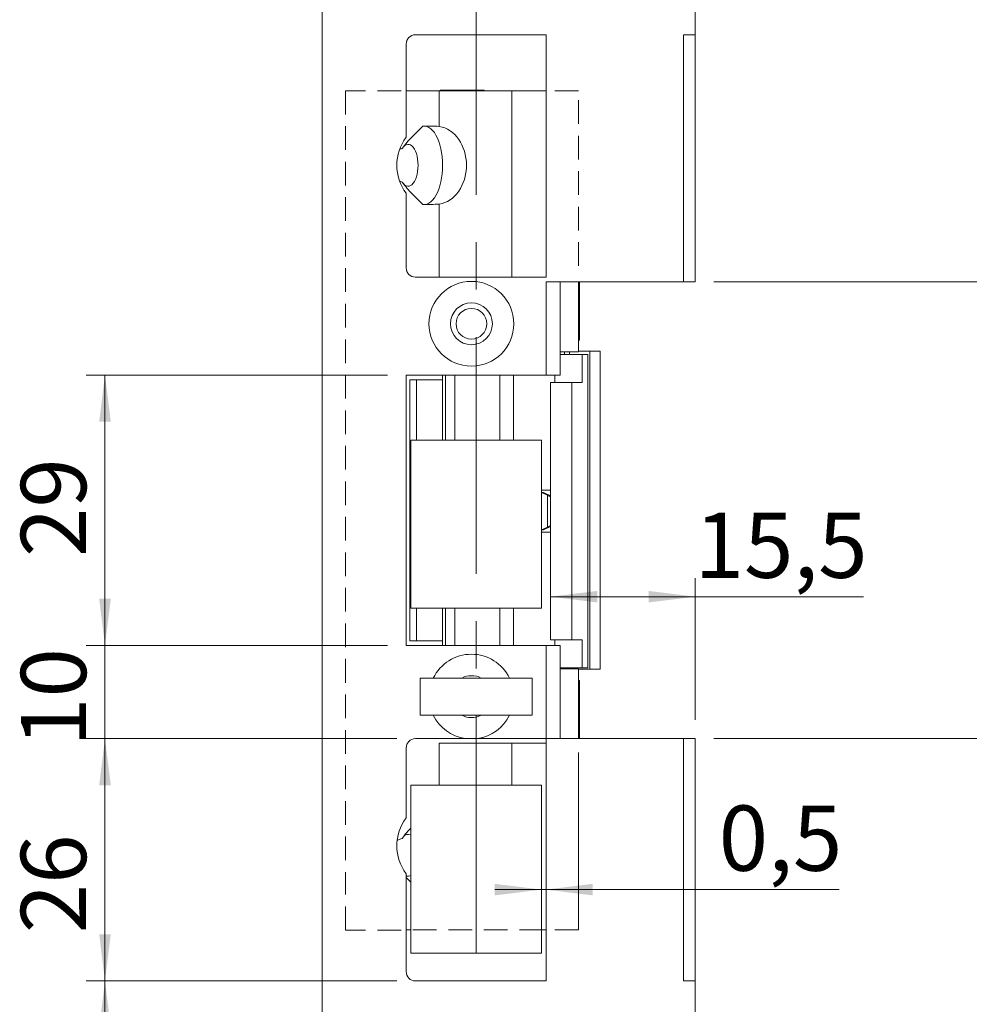
# Model space of a CAD drawing. Units: millimetres. Extents: x 0 to 210, y 0 to 297.
# Drawn here: x 129 to 180, y 116 to 169 of the extents above; entities that cross this region are included whole.
import ezdxf

# ---------------------------------------------------------------- set-up
doc = ezdxf.new("R2010")
doc.units = ezdxf.units.MM
doc.linetypes.add('CENTERX2', pattern=[20.32, 12.7, -2.54, 2.54, -2.54])
doc.linetypes.add('HIDDEN', pattern=[1.905, 1.27, -0.635])
doc.styles.add('SLDTEXTSTYLE0', font='TXT', dxfattribs={"width": 0.75})
doc.dimstyles.new('SLDDIMSTYLE0', dxfattribs={"dimtxt": 3.5, "dimasz": 2.5, "dimexe": 0, "dimexo": 0.0625, "dimgap": 0.875, "dimtad": 1, "dimdec": 1, "dimlfac": 2, "dimrnd": 1e-09, "dimzin": 12, "dimdsep": 46, "dimtxsty": 'SLDTEXTSTYLE0', "dimsah": 1, "dimcen": 0.09, "dimadec": 0, "dimazin": 3, "dimtfac": 1, "dimtofl": 0, "dimtmove": 0, "dimatfit": 3, "dimfxl": 0, "dimfrac": 2, "dimtolj": 1, "dimtzin": 12, "dimarcsym": 0})
doc.dimstyles.new('SLDDIMSTYLE3', dxfattribs={"dimtxt": 3.5, "dimasz": 2.5, "dimexe": 0, "dimexo": 0.0625, "dimgap": 0.875, "dimtad": 1, "dimdec": 1, "dimlfac": 2, "dimrnd": 1e-09, "dimzin": 12, "dimdsep": 46, "dimtxsty": 'SLDTEXTSTYLE0', "dimsah": 1, "dimcen": 0.09, "dimadec": 0, "dimazin": 3, "dimtfac": 1, "dimtmove": 0, "dimatfit": 0, "dimfxl": 0, "dimfrac": 2, "dimtolj": 1, "dimtzin": 12, "dimarcsym": 0})
doc.dimstyles.new('SLDDIMSTYLE6', dxfattribs={"dimtxt": 3.5, "dimasz": 2.5, "dimexe": 0, "dimexo": 0.0625, "dimgap": 0.875, "dimtad": 1, "dimdec": 1, "dimlfac": 2, "dimrnd": 1e-09, "dimdsep": 46, "dimtxsty": 'SLDTEXTSTYLE0', "dimsah": 1, "dimcen": 0.09, "dimadec": 0, "dimazin": 2, "dimtfac": 1, "dimtmove": 0, "dimatfit": 0, "dimfxl": 0, "dimfrac": 2, "dimtolj": 1, "dimtzin": 12, "dimarcsym": 0})

# ---------------------------------------------------------------- blocks, each defined once
blk = doc.blocks.new('_D_6')
at = {"color": 7, "linetype": 'Continuous', "lineweight": 0}
for p, q in [((165.964, 192.328), (198.45, 192.328)), ((197.45, 92.328), (197.45, 192.328)), ((165.964, 92.328), (198.45, 92.328))]:
    blk.add_line(p, q, dxfattribs=at)
for points in [[(197.45, 192.328), (197.14, 189.828), (197.76, 189.828)], [(197.45, 92.328), (197.76, 94.828), (197.14, 94.828)]]:
    blk.add_solid(points, dxfattribs=at)
at = {"color": 7, "linetype": 'Continuous', "lineweight": 0, "insert": (192.939, 138.449), "char_height": 3.5, "attachment_point": 1, "rotation": 90, "style": 'SLDTEXTSTYLE0'}
blk.add_mtext('200', dxfattribs=at)
blk = doc.blocks.new('_D_7')
at = {"color": 7, "linetype": 'Continuous', "lineweight": 0}
for p, q in [((166.464, 154.578), (188.464, 154.578)), ((187.464, 154.578), (187.464, 130.078)), ((166.464, 130.078), (188.464, 130.078))]:
    blk.add_line(p, q, dxfattribs=at)
for points in [[(187.464, 154.578), (187.154, 152.078), (187.774, 152.078)], [(187.464, 130.078), (187.774, 132.578), (187.154, 132.578)]]:
    blk.add_solid(points, dxfattribs=at)
at = {"color": 7, "linetype": 'Continuous', "lineweight": 0, "insert": (182.952, 139.742), "char_height": 3.5, "attachment_point": 1, "rotation": 90, "style": 'SLDTEXTSTYLE0'}
blk.add_mtext('49', dxfattribs=at)
blk = doc.blocks.new('_D_8')
at = {"color": 7, "linetype": 'Continuous', "lineweight": 0}
for p, q in [((166.464, 130.078), (188.464, 130.078)), ((187.464, 92.328), (187.464, 130.078)), ((165.964, 92.328), (188.464, 92.328))]:
    blk.add_line(p, q, dxfattribs=at)
for points in [[(187.464, 130.078), (187.154, 127.578), (187.774, 127.578)], [(187.464, 92.328), (187.774, 94.828), (187.154, 94.828)]]:
    blk.add_solid(points, dxfattribs=at)
at = {"color": 7, "linetype": 'Continuous', "lineweight": 0, "insert": (182.952, 105.723), "char_height": 3.5, "attachment_point": 1, "rotation": 90, "style": 'SLDTEXTSTYLE0'}
blk.add_mtext('75,5', dxfattribs=at)
blk = doc.blocks.new('_D_9')
at = {"color": 7, "linetype": 'Continuous', "lineweight": 0}
for p, q in [((149.464, 117.078), (132.814, 117.078)), ((133.814, 92.328), (133.814, 117.078)), ((151.214, 92.328), (132.814, 92.328))]:
    blk.add_line(p, q, dxfattribs=at)
for points in [[(133.814, 117.078), (133.504, 114.578), (134.124, 114.578)], [(133.814, 92.328), (134.124, 94.828), (133.504, 94.828)]]:
    blk.add_solid(points, dxfattribs=at)
at = {"color": 7, "linetype": 'Continuous', "lineweight": 0, "insert": (129.303, 100.477), "char_height": 3.5, "attachment_point": 1, "rotation": 90, "style": 'SLDTEXTSTYLE0'}
blk.add_mtext('49,5', dxfattribs=at)
blk = doc.blocks.new('_D_10')
at = {"color": 7, "linetype": 'Continuous', "lineweight": 0}
for p, q in [((149.464, 130.078), (132.814, 130.078)), ((133.814, 117.078), (133.814, 130.078)), ((149.464, 117.078), (132.814, 117.078))]:
    blk.add_line(p, q, dxfattribs=at)
for points in [[(133.814, 130.078), (133.504, 127.578), (134.124, 127.578)], [(133.814, 117.078), (134.124, 119.578), (133.504, 119.578)]]:
    blk.add_solid(points, dxfattribs=at)
at = {"color": 7, "linetype": 'Continuous', "lineweight": 0, "insert": (129.303, 119.638), "char_height": 3.5, "attachment_point": 1, "rotation": 90, "style": 'SLDTEXTSTYLE0'}
blk.add_mtext('26', dxfattribs=at)
blk = doc.blocks.new('_D_11')
at = {"color": 7, "linetype": 'Continuous', "lineweight": 0}
for p, q in [((133.814, 135.078), (133.814, 137.578)), ((148.964, 135.078), (132.814, 135.078)), ((133.814, 130.078), (133.814, 135.078)), ((149.464, 130.078), (132.814, 130.078)), ((133.814, 130.078), (133.814, 127.578))]:
    blk.add_line(p, q, dxfattribs=at)
for points in [[(133.814, 135.078), (134.124, 137.578), (133.504, 137.578)], [(133.814, 130.078), (133.504, 127.578), (134.124, 127.578)]]:
    blk.add_solid(points, dxfattribs=at)
at = {"color": 7, "linetype": 'Continuous', "lineweight": 0, "insert": (129.303, 129.632), "char_height": 3.5, "attachment_point": 1, "rotation": 90, "style": 'SLDTEXTSTYLE0'}
blk.add_mtext('10', dxfattribs=at)
blk = doc.blocks.new('_D_12')
at = {"color": 7, "linetype": 'Continuous', "lineweight": 0}
for p, q in [((148.964, 149.578), (132.814, 149.578)), ((133.814, 149.578), (133.814, 135.078)), ((148.964, 135.078), (132.814, 135.078))]:
    blk.add_line(p, q, dxfattribs=at)
for points in [[(133.814, 149.578), (133.504, 147.078), (134.124, 147.078)], [(133.814, 135.078), (134.124, 137.578), (133.504, 137.578)]]:
    blk.add_solid(points, dxfattribs=at)
at = {"color": 7, "linetype": 'Continuous', "lineweight": 0, "insert": (129.303, 139.815), "char_height": 3.5, "attachment_point": 1, "rotation": 90, "style": 'SLDTEXTSTYLE0'}
blk.add_mtext('29', dxfattribs=at)
blk = doc.blocks.new('_D_20')
at = {"color": 7, "linetype": 'Continuous', "lineweight": 0}
for p, q in [((165.464, 131.078), (165.464, 138.689)), ((157.711, 137.689), (165.464, 137.689)), ((165.464, 137.689), (174.483, 137.689))]:
    blk.add_line(p, q, dxfattribs=at)
for points in [[(157.711, 137.689), (160.211, 137.379), (160.211, 137.999)], [(165.464, 137.689), (162.964, 137.999), (162.964, 137.379)]]:
    blk.add_solid(points, dxfattribs=at)
at = {"color": 7, "linetype": 'Continuous', "lineweight": 0, "insert": (165.431, 142.201), "char_height": 3.5, "attachment_point": 1, "style": 'SLDTEXTSTYLE0'}
blk.add_mtext('15,5', dxfattribs=at)
blk = doc.blocks.new('_D_21')
at = {"color": 7, "linetype": 'Continuous', "lineweight": 0}
for p, q in [((157.214, 121.979), (154.714, 121.979)), ((157.214, 121.979), (157.464, 121.979)), ((157.464, 121.979), (173.189, 121.979))]:
    blk.add_line(p, q, dxfattribs=at)
for points in [[(157.214, 121.979), (154.714, 122.289), (154.714, 121.669)], [(157.464, 121.979), (159.964, 121.669), (159.964, 122.289)]]:
    blk.add_solid(points, dxfattribs=at)
at = {"color": 7, "linetype": 'Continuous', "lineweight": 0, "insert": (166.724, 126.49), "char_height": 3.5, "attachment_point": 1, "style": 'SLDTEXTSTYLE0'}
blk.add_mtext('0,5', dxfattribs=at)
blk = doc.blocks.new('_D_22')
at = {"color": 7, "linetype": 'Continuous', "lineweight": 0}
for p, q in [((153.714, 169.593), (165.464, 169.593)), ((165.464, 169.593), (179.1, 169.593))]:
    blk.add_line(p, q, dxfattribs=at)
for points in [[(153.714, 169.593), (156.214, 169.283), (156.214, 169.903)], [(165.464, 169.593), (162.964, 169.903), (162.964, 169.283)]]:
    blk.add_solid(points, dxfattribs=at)
at = {"color": 7, "linetype": 'Continuous', "lineweight": 0, "insert": (170.048, 174.105), "char_height": 3.5, "attachment_point": 1, "style": 'SLDTEXTSTYLE0'}
blk.add_mtext('23,5', dxfattribs=at)

msp = doc.modelspace()

# ---------------------------------------------------------------- linework, layer by layer
at = {"color": 7, "linetype": 'CENTERX2', "lineweight": 0}
for p, q in [((153.714, 118.597), (153.714, 195.524)), ((159.214, 129.328), (159.214, 119.828))]:
    msp.add_line(p, q, dxfattribs=at)
at = {"color": 7, "linetype": 'Continuous', "lineweight": 15}
for p, q in [((165.464, 191.828), (165.464, 167.828)), ((145.464, 99.078), (145.464, 185.578)), ((157.464, 167.828), (150.464, 167.828)), ((157.464, 154.828), (157.464, 167.828)), ((165.464, 167.828), (164.839, 167.828)), ((164.839, 167.828), (164.839, 154.578)), ((165.464, 167.828), (165.464, 154.578)), ((149.964, 167.328), (149.964, 162.328)), ((149.964, 164.828), (151.742, 164.828)), ((151.742, 164.828), (151.742, 162.912)), ((151.742, 164.828), (155.629, 164.828)), ((151.789, 164.864), (151.789, 164.828)), ((151.789, 164.864), (154.139, 164.864)), ((154.139, 164.828), (154.139, 164.864)), ((155.629, 164.828), (155.629, 154.828)), ((155.629, 164.828), (157.464, 164.828)), ((149.964, 159.328), (149.964, 155.328)), ((151.742, 158.744), (151.742, 154.828)), ((150.464, 154.828), (157.464, 154.828)), ((164.839, 154.578), (157.464, 154.578)), ((157.464, 149.578), (157.464, 154.578)), ((158.214, 154.578), (158.214, 149.578)), ((159.214, 150.953), (159.214, 154.578)), ((159.259, 154.578), (159.259, 151.453)), ((164.839, 154.578), (165.464, 154.578)), ((159.214, 151.453), (159.259, 151.453)), ((158.214, 150.828), (159.214, 150.828)), ((159.396, 150.678), (158.214, 150.678)), ((158.464, 150.678), (158.464, 150.828)), ((159.214, 150.953), (159.214, 150.828)), ((159.811, 150.853), (159.214, 150.853)), ((159.396, 149.178), (159.396, 150.678)), ((159.396, 150.678), (159.711, 150.678)), ((159.711, 150.678), (159.711, 133.878)), ((159.711, 150.678), (159.714, 150.678)), ((159.714, 150.678), (159.714, 133.878)), ((159.811, 133.803), (159.811, 150.853)), ((159.811, 150.853), (160.359, 150.853)), ((160.359, 133.803), (160.359, 150.853)), ((157.464, 149.578), (149.964, 149.578)), ((149.964, 149.578), (149.964, 135.078)), ((151.914, 149.328), (151.914, 149.578)), ((152.074, 146.078), (152.074, 149.578)), ((152.082, 149.578), (152.082, 146.078)), ((152.579, 149.578), (152.579, 146.078)), ((154.989, 149.578), (154.989, 146.078)), ((155.72, 146.078), (155.72, 149.578)), ((158.214, 149.578), (157.464, 149.578)), ((157.929, 149.178), (157.929, 149.578)), ((150.164, 149.328), (150.164, 135.328)), ((150.164, 149.328), (150.525, 149.328)), ((150.525, 146.078), (150.525, 149.328)), ((151.914, 149.328), (150.525, 149.328)), ((151.914, 146.078), (151.914, 149.328)), ((157.711, 149.178), (157.711, 135.378)), ((157.711, 149.178), (158.856, 149.178)), ((158.856, 149.178), (158.856, 135.378)), ((158.856, 149.178), (159.396, 149.178)), ((150.214, 146.078), (150.214, 137.078)), ((157.214, 146.078), (150.214, 146.078)), ((157.214, 137.078), (157.214, 146.078)), ((157.539, 143.128), (157.214, 143.278)), ((157.214, 143.278), (157.214, 143.278)), ((157.214, 143.278), (157.338, 143.278)), ((157.711, 143.104), (157.338, 143.278)), ((157.539, 141.427), (157.539, 143.128)), ((157.214, 141.278), (157.539, 141.427)), ((157.214, 141.278), (157.214, 141.278)), ((157.338, 141.278), (157.214, 141.278)), ((157.338, 141.278), (157.711, 141.452)), ((150.214, 137.078), (157.214, 137.078)), ((150.525, 135.328), (150.525, 137.078)), ((151.914, 135.328), (151.914, 137.078)), ((152.082, 137.078), (152.082, 135.078)), ((152.579, 137.078), (152.579, 135.078)), ((154.989, 137.078), (154.989, 135.078)), ((155.72, 135.078), (155.72, 137.078)), ((152.074, 135.078), (152.074, 136.078)), ((152.082, 136.078), (152.074, 136.078)), ((150.164, 135.328), (150.525, 135.328)), ((150.525, 135.328), (151.914, 135.328)), ((151.914, 135.078), (151.914, 135.328)), ((158.856, 135.378), (157.711, 135.378)), ((157.929, 135.378), (157.929, 135.078)), ((159.396, 135.378), (158.856, 135.378)), ((159.396, 135.378), (159.396, 133.878)), ((149.964, 135.078), (157.464, 135.078)), ((157.464, 130.078), (157.464, 135.078)), ((157.464, 135.078), (158.214, 135.078)), ((158.214, 135.078), (158.214, 130.078)), ((158.214, 133.878), (159.396, 133.878)), ((159.214, 133.828), (158.214, 133.828)), ((158.464, 133.828), (158.464, 133.878)), ((159.214, 133.828), (159.214, 133.703)), ((159.214, 133.803), (159.811, 133.803)), ((159.214, 130.078), (159.214, 133.703)), ((159.711, 133.878), (159.396, 133.878)), ((159.714, 133.878), (159.711, 133.878)), ((159.811, 133.803), (160.359, 133.803)), ((150.714, 131.328), (150.714, 133.328)), ((156.714, 133.328), (150.714, 133.328)), ((156.714, 131.328), (156.714, 133.328)), ((159.259, 133.203), (159.214, 133.203)), ((159.259, 133.203), (159.259, 130.078)), ((156.714, 131.328), (150.714, 131.328)), ((153.127, 130.078), (150.464, 130.078)), ((157.464, 130.078), (153.8, 130.078)), ((157.464, 117.078), (157.464, 130.078)), ((157.464, 130.078), (164.839, 130.078)), ((164.839, 117.078), (164.839, 130.078)), ((165.464, 130.078), (164.839, 130.078)), ((165.464, 117.078), (165.464, 130.078)), ((149.964, 129.578), (149.964, 125.828)), ((157.464, 129.828), (151.742, 129.828)), ((151.742, 127.578), (151.742, 129.828)), ((155.629, 127.578), (155.629, 129.828)), ((150.214, 127.578), (150.214, 118.578)), ((157.214, 127.578), (150.214, 127.578)), ((157.214, 118.578), (157.214, 127.578)), ((149.964, 122.828), (149.964, 117.578)), ((150.214, 119.828), (149.964, 119.828)), ((157.464, 119.828), (157.214, 119.828)), ((150.214, 118.578), (157.214, 118.578)), ((150.464, 117.078), (157.464, 117.078)), ((164.839, 117.078), (165.464, 117.078)), ((165.464, 117.078), (165.464, 92.828))]:
    msp.add_line(p, q, dxfattribs=at)
at = {"color": 7, "linetype": 'HIDDEN', "lineweight": 0}
for p, q in [((159.214, 164.828), (146.714, 164.828)), ((146.714, 164.828), (146.714, 122.828)), ((159.214, 155.428), (159.214, 164.828)), ((146.714, 119.807), (146.714, 122.828)), ((159.214, 119.828), (146.714, 119.807))]:
    msp.add_line(p, q, dxfattribs=at)
at = {"color": 206, "linetype": 'Continuous', "lineweight": 15}
for p, q in [((158.732, 150.678), (158.732, 150.828)), ((158.732, 133.828), (158.732, 133.878))]:
    msp.add_line(p, q, dxfattribs=at)
at = {"color": 7, "linetype": 'Continuous', "lineweight": 15, "flags": 128}
for points in [[(150.981, 162.925), (151.077, 162.905), (151.183, 162.86), (151.286, 162.79), (151.384, 162.696), (151.478, 162.58), (151.564, 162.442), (151.644, 162.286), (151.714, 162.112), (151.776, 161.922), (151.827, 161.719), (151.867, 161.506), (151.896, 161.284), (151.914, 161.057), (151.92, 160.828), (151.914, 160.598), (151.896, 160.371), (151.867, 160.149), (151.827, 159.936), (151.776, 159.733), (151.714, 159.544), (151.644, 159.37), (151.564, 159.213), (151.478, 159.076), (151.384, 158.96), (151.286, 158.866), (151.183, 158.796), (151.077, 158.75), (150.981, 158.73)], [(149.792, 159.875), (149.823, 159.837), (149.894, 159.77), (149.969, 159.725), (150.046, 159.704), (150.124, 159.708), (150.2, 159.736), (150.274, 159.788), (150.344, 159.862), (150.408, 159.957), (150.464, 160.071), (150.512, 160.202), (150.551, 160.346), (150.579, 160.501), (150.596, 160.662), (150.601, 160.828), (150.596, 160.993), (150.579, 161.155), (150.551, 161.309), (150.512, 161.454), (150.464, 161.584), (150.408, 161.698), (150.344, 161.794), (150.274, 161.868), (150.2, 161.92), (150.124, 161.948), (150.046, 161.951), (149.969, 161.93), (149.894, 161.886), (149.823, 161.818), (149.792, 161.78)]]:
    msp.add_lwpolyline(points, dxfattribs=at)
at = {"color": 7, "linetype": 'Continuous', "lineweight": 15}
for radius in [2.275, 1.125, 0.825]:
    msp.add_circle((153.464, 152.328), radius, dxfattribs=at)
for centre, radius, start, end in [((150.464, 167.328), 0.5, 90, 180), ((151.964, 160.828), 2.5, 143.1301, 216.8699), ((150.464, 155.328), 0.5, 180, 270), ((153.464, 132.328), 2.275, 26.0758, 153.9242), ((153.464, 132.328), 1.125, 62.734, 117.266), ((153.464, 132.328), 2.275, 206.0758, 261.4981), ((153.464, 132.328), 1.125, 242.734, 270), ((153.464, 132.328), 1.125, 270, 297.266), ((153.464, 132.328), 2.275, 278.5019, 333.9242), ((150.464, 129.578), 0.5, 90, 180), ((151.964, 124.328), 2.5, 143.1301, 216.8699), ((150.073, 124.621), 0.323, 64.2479, 150.4716), ((150.073, 122.972), 0.268, 245.8642, 301.4811), ((150.464, 117.578), 0.5, 180, 270)]:
    msp.add_arc(centre, radius, start, end, dxfattribs=at)
for centre, major_axis, ratio, start_param, end_param in [((151.191, 160.828), (-4.473, 0), 0.469472, 4.588903, 4.786204), ((151.538, 160.828), (0, 2.1), 0.790838, 3.265078, 6.1597), ((151.191, 160.828), (2.396, 0), 0.469472, 2.212397, 2.290854), ((151.191, 160.828), (2.396, 0), 0.469472, 3.992331, 4.070788), ((151.191, 160.828), (-4.473, 0), 0.469472, 1.496981, 1.694282), ((151.191, 123.828), (2.396, 0), 0.469472, 2.212397, 2.366006)]:
    msp.add_ellipse(centre, major_axis=major_axis, ratio=ratio, start_param=start_param, end_param=end_param, dxfattribs=at)
for points, knots in [([(149.757, 161.729), (149.841, 161.841), (150.045, 162.115), (150.421, 162.508), (150.714, 162.784), (150.861, 162.922)], [0, 0, 0, 0, 0.257933, 0.628156, 1, 1, 1, 1]), ([(150.861, 158.733), (150.665, 158.919), (150.37, 159.198), (150.002, 159.598), (149.839, 159.817), (149.757, 159.926)], [0, 0, 0, 0, 0.497745, 0.748226, 1, 1, 1, 1]), ([(157.711, 143.403), (157.711, 143.403), (157.672, 143.403), (157.564, 143.403), (157.4, 143.403), (157.273, 143.403), (157.214, 143.403)], [0, 0, 0, 0, 0.000985, 0.356049, 0.700297, 1, 1, 1, 1]), ([(157.711, 143.053), (157.695, 143.06), (157.658, 143.075), (157.596, 143.102), (157.555, 143.121), (157.539, 143.128)], [0, 0, 0, 0, 0.325885, 0.755989, 1, 1, 1, 1]), ([(157.711, 141.153), (157.711, 141.153), (157.672, 141.153), (157.564, 141.153), (157.4, 141.153), (157.273, 141.153), (157.214, 141.153)], [0, 0, 0, 0, 0.000985, 0.356049, 0.700297, 1, 1, 1, 1]), ([(157.539, 141.427), (157.569, 141.441), (157.628, 141.467), (157.689, 141.494), (157.71, 141.501), (157.711, 141.502)], [0, 0, 0, 0, 0.479502, 0.960132, 1, 1, 1, 1]), ([(153.127, 130.078), (153.214, 130.078), (153.388, 130.078), (153.614, 130.078), (153.751, 130.078), (153.8, 130.078)], [0, 0, 0, 0, 0.387288, 0.779746, 1, 1, 1, 1]), ([(149.757, 124.729), (149.84, 124.842), (149.981, 125.034), (150.146, 125.206), (150.214, 125.277)], [0, 0, 0, 0, 0.588558, 1, 1, 1, 1]), ([(150.214, 122.373), (150.142, 122.447), (150.055, 122.539), (149.978, 122.639), (149.964, 122.659)], [0, 0, 0, 0, 0.810957, 1, 1, 1, 1])]:
    msp.add_open_spline(points, degree=3, knots=knots, dxfattribs=at)

# ---------------------------------------------------------------- dimensions: what is measured, and where the dimension line sits
at = {"color": 7, "linetype": 'Continuous', "lineweight": 0}
for base, p1, p2, angle, dimstyle, picture, middle in [((165.464, 169.593), (153.714, 195.524), (165.464, 154.578), 0, 'SLDDIMSTYLE0', '_D_22', (174.574, 169.593)), ((197.45, 192.328), (164.964, 92.328), (164.964, 192.328), 90, 'SLDDIMSTYLE0', '_D_6', (197.45, 142.328)), ((187.464, 130.078), (165.464, 154.578), (165.464, 130.078), 90, 'SLDDIMSTYLE0', '_D_7', (187.464, 142.328)), ((133.814, 135.078), (149.964, 149.578), (149.964, 135.078), 90, 'SLDDIMSTYLE0', '_D_12', (133.814, 142.401)), ((133.814, 135.078), (150.464, 130.078), (149.964, 135.078), 90, 'SLDDIMSTYLE3', '_D_11', (133.814, 132.218)), ((133.814, 130.078), (150.464, 117.078), (150.464, 130.078), 90, 'SLDDIMSTYLE0', '_D_10', (133.814, 122.224)), ((187.464, 130.078), (164.964, 92.328), (165.464, 130.078), 90, 'SLDDIMSTYLE0', '_D_8', (187.464, 110.248)), ((133.814, 117.078), (152.214, 92.328), (150.464, 117.078), 90, 'SLDDIMSTYLE0', '_D_9', (133.814, 105.003))]:
    dim = msp.add_linear_dim(base=base, p1=p1, p2=p2, angle=angle, dimstyle=dimstyle, dxfattribs=at)
    dim.commit()
    dim.dimension.update_dxf_attribs({"geometry": picture, "text_midpoint": middle, "dimtype": 160})
for base, p1, p2, dimstyle, picture, middle in [((165.464, 137.689), (157.711, 135.378), (165.464, 130.078), 'SLDDIMSTYLE0', '_D_20', (169.957, 137.689)), ((157.464, 121.979), (157.214, 118.578), (157.464, 117.078), 'SLDDIMSTYLE6', '_D_21', (169.957, 121.979))]:
    dim = msp.add_linear_dim(base=base, p1=p1, p2=p2, dimstyle=dimstyle, dxfattribs=at)
    dim.commit()
    dim.dimension.update_dxf_attribs({"geometry": picture, "text_midpoint": middle, "dimtype": 160})

doc.saveas('drawing.dxf')
